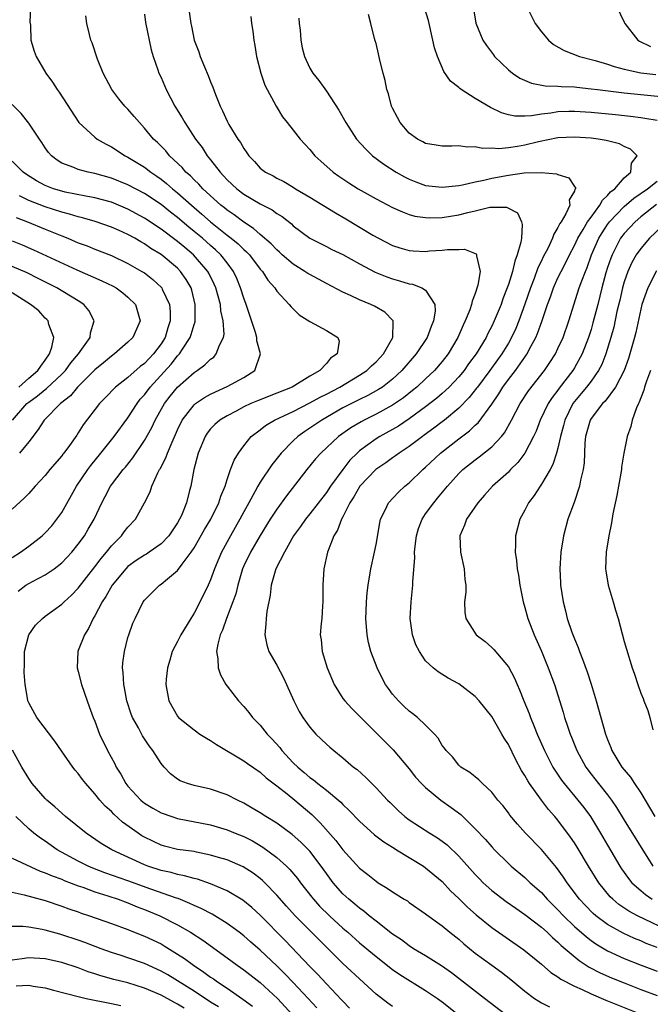
# Model space of a CAD drawing. Units: inches. Extents: x 2517000 to 2520000, y 1545000 to 1548000.
# Drawn here: x 2518138 to 2518214, y 1545496 to 1545615 of the extents above; entities that cross this region are included whole.
import ezdxf

# ---------------------------------------------------------------- set-up
doc = ezdxf.new("R2010")
doc.units = ezdxf.units.IN
doc.header["$MEASUREMENT"] = 0
doc.layers.add('LD25171545_2ft', color=114, linetype='Continuous')

msp = doc.modelspace()

# ---------------------------------------------------------------- linework, layer by layer
at = {"layer": 'LD25171545_2ft'}
for points, elevation in [([(2518139.23, 1545617), (2518139.15, 1545615.15), (2518139.2, 1545614.8), (2518139.28, 1545613), (2518139.65, 1545611.65), (2518139.89, 1545611), (2518141.09, 1545609), (2518141.88, 1545607.88), (2518142.45, 1545607), (2518142.69, 1545606.69), (2518145.06, 1545603), (2518147, 1545601.23), (2518147.3, 1545601), (2518148.38, 1545600.38), (2518149, 1545600.08), (2518150.67, 1545599), (2518151, 1545598.84), (2518153, 1545597.61), (2518153.78, 1545597), (2518154.51, 1545596.51), (2518155, 1545596.16), (2518155.65, 1545595.65), (2518156.38, 1545595), (2518157, 1545594.5), (2518158.68, 1545593), (2518159.94, 1545591.94), (2518160.97, 1545591), (2518163, 1545589.38), (2518163.5, 1545589), (2518164.33, 1545588.33), (2518165, 1545587.65), (2518165.35, 1545587.35), (2518165.69, 1545587), (2518167, 1545585.28), (2518167.26, 1545585), (2518167.93, 1545583.93), (2518168.77, 1545583), (2518169, 1545582.62), (2518170.51, 1545581), (2518170.72, 1545580.72), (2518171.72, 1545579.72), (2518173, 1545578.94), (2518175, 1545577.84), (2518176.4, 1545577), (2518176.54, 1545576.54), (2518176.29, 1545575), (2518175.5, 1545574.5), (2518175, 1545573.86), (2518174.2, 1545573), (2518173, 1545572.32), (2518170.86, 1545571), (2518169, 1545570.25), (2518166.66, 1545569.34), (2518165.87, 1545569), (2518165, 1545568.59), (2518164.09, 1545568.09), (2518163, 1545567.52), (2518162.12, 1545567), (2518161.52, 1545566.48), (2518161, 1545565.92), (2518160.59, 1545565.41), (2518160.34, 1545565), (2518159.51, 1545563), (2518158.96, 1545561), (2518158.59, 1545559), (2518158.46, 1545558.46), (2518158.08, 1545557), (2518157.46, 1545555.46), (2518157.25, 1545555), (2518157, 1545554.57), (2518155.93, 1545553), (2518155, 1545552.02), (2518153.57, 1545551), (2518153.23, 1545550.77), (2518153, 1545550.65), (2518152.01, 1545549.99), (2518151, 1545549.27), (2518150.73, 1545549), (2518149.08, 1545547), (2518148.34, 1545545.66), (2518147.88, 1545545), (2518147, 1545543.32), (2518146.8, 1545543), (2518146.25, 1545541.75), (2518145.73, 1545541), (2518145, 1545539.12), (2518144.94, 1545539), (2518144.87, 1545537), (2518145, 1545536.57), (2518145.38, 1545535), (2518146.06, 1545533), (2518146.33, 1545532.33), (2518146.81, 1545531), (2518147, 1545530.55), (2518147.58, 1545529), (2518148.53, 1545527), (2518149.4, 1545525.4), (2518149.58, 1545525), (2518150.15, 1545524.15), (2518150.76, 1545523), (2518151, 1545522.7), (2518152.55, 1545521), (2518152.79, 1545520.79), (2518153, 1545520.63), (2518154.02, 1545520.02), (2518155, 1545519.45), (2518156.29, 1545519), (2518157, 1545518.77), (2518161, 1545518), (2518163, 1545517.42), (2518163.98, 1545517), (2518165, 1545516.59), (2518166.05, 1545516.05), (2518167.32, 1545515.32), (2518169, 1545514.06), (2518170.16, 1545513), (2518170.58, 1545512.58), (2518171.49, 1545511.49), (2518171.85, 1545511), (2518173.24, 1545509.24), (2518173.43, 1545509), (2518174.18, 1545508.18), (2518175.38, 1545507), (2518177, 1545505.51), (2518177.59, 1545505), (2518179, 1545503.73), (2518181, 1545502.06), (2518183, 1545500.5), (2518183.88, 1545499.88), (2518187, 1545497.97), (2518188.43, 1545497), (2518189, 1545496.59), (2518190.97, 1545495)], 6874), ([(2518153, 1545616.13), (2518153.14, 1545615.14), (2518153.81, 1545611.81), (2518154.06, 1545611), (2518154.62, 1545609.38), (2518154.73, 1545609), (2518155, 1545608.45), (2518155.62, 1545607), (2518156.69, 1545605), (2518157.57, 1545603.57), (2518157.87, 1545603), (2518159.17, 1545601), (2518159.97, 1545599.97), (2518160.59, 1545599), (2518161, 1545598.5), (2518162.14, 1545597), (2518162.57, 1545596.57), (2518163, 1545596.09), (2518164.16, 1545595), (2518165, 1545594.36), (2518167, 1545593.19), (2518168.44, 1545592.44), (2518169, 1545592.02), (2518169.64, 1545591.64), (2518170.76, 1545590.76), (2518171, 1545590.51), (2518173.01, 1545589.01), (2518175, 1545588.02), (2518175.66, 1545587.66), (2518177, 1545587.03), (2518179, 1545585.92), (2518180.91, 1545584.91), (2518182.32, 1545584.32), (2518183, 1545584.08), (2518183.85, 1545583.85), (2518185, 1545583.48), (2518185.43, 1545583.43), (2518186.55, 1545583), (2518187, 1545582.71), (2518188.12, 1545581), (2518188.17, 1545580.17), (2518187.96, 1545579), (2518187.66, 1545578.34), (2518187.18, 1545577), (2518185.87, 1545575), (2518184.14, 1545573), (2518183, 1545571.95), (2518181.77, 1545571), (2518181.3, 1545570.7), (2518180.01, 1545569.99), (2518179, 1545569.5), (2518177, 1545568.46), (2518174.43, 1545567), (2518173, 1545566), (2518172.39, 1545565.61), (2518171.54, 1545565), (2518171, 1545564.5), (2518169.51, 1545563), (2518168.4, 1545561.6), (2518167, 1545559.49), (2518166.71, 1545559), (2518166.38, 1545558.38), (2518165.6, 1545557), (2518165, 1545555.88), (2518164.54, 1545555), (2518163.4, 1545553), (2518162.31, 1545551), (2518161.48, 1545549), (2518161, 1545547.65), (2518160.71, 1545547), (2518160.15, 1545545.85), (2518159, 1545543.61), (2518158.59, 1545543), (2518157.38, 1545541), (2518157, 1545540.19), (2518156.36, 1545539), (2518156.06, 1545537.94), (2518155.77, 1545537), (2518155.64, 1545535.64), (2518155.6, 1545535), (2518155.94, 1545533), (2518157, 1545531.14), (2518157.11, 1545531), (2518159, 1545529.5), (2518159.7, 1545529), (2518160.49, 1545528.49), (2518161, 1545528.2), (2518161.71, 1545527.71), (2518165, 1545525.76), (2518165.44, 1545525.44), (2518167, 1545524.37), (2518167.71, 1545523.71), (2518169, 1545522.73), (2518170.26, 1545521.74), (2518171.18, 1545521), (2518173.24, 1545519.24), (2518174.24, 1545518.24), (2518176.12, 1545516.12), (2518177, 1545514.96), (2518179, 1545512.76), (2518180, 1545512), (2518181, 1545511.17), (2518181.26, 1545511), (2518182.36, 1545510.36), (2518183, 1545509.9), (2518184.42, 1545509), (2518184.79, 1545508.79), (2518185, 1545508.62), (2518187, 1545507.24), (2518187.13, 1545507.13), (2518189, 1545505.78), (2518189.94, 1545505), (2518191, 1545504.16), (2518191.61, 1545503.61), (2518193, 1545502.49), (2518195, 1545501), (2518196.17, 1545500.17), (2518197.29, 1545499.29), (2518199, 1545497.88), (2518200.18, 1545497), (2518200.67, 1545496.67), (2518201, 1545496.47), (2518201.97, 1545495.97)], 6878), ([(2518158.41, 1545616.41), (2518158.61, 1545615), (2518158.69, 1545614.69), (2518159.03, 1545613), (2518159.58, 1545611.58), (2518159.75, 1545611), (2518160.24, 1545609.76), (2518160.7, 1545608.7), (2518161, 1545607.92), (2518161.28, 1545607.28), (2518161.59, 1545606.41), (2518162.15, 1545605), (2518162.43, 1545604.43), (2518163, 1545603.18), (2518163.22, 1545602.78), (2518164.31, 1545601), (2518164.6, 1545600.6), (2518165, 1545599.86), (2518165.36, 1545599.36), (2518165.6, 1545599), (2518166.29, 1545598.29), (2518167, 1545597.5), (2518167.64, 1545597), (2518168.55, 1545596.55), (2518169, 1545596.29), (2518169.87, 1545595.87), (2518171, 1545595.18), (2518171.28, 1545595), (2518173, 1545593.98), (2518176.08, 1545592.08), (2518177.35, 1545591.35), (2518180.61, 1545589.39), (2518181.3, 1545589), (2518183, 1545588.14), (2518183.86, 1545587.86), (2518185, 1545587.53), (2518185.5, 1545587.5), (2518187, 1545587.42), (2518187.47, 1545587.47), (2518189, 1545587.57), (2518189.66, 1545587.66), (2518191, 1545587.63), (2518191.68, 1545587.68), (2518193.11, 1545587.11), (2518193.15, 1545587), (2518193.13, 1545586.87), (2518193.58, 1545585), (2518193.32, 1545583.32), (2518193, 1545582.33), (2518192.61, 1545581.39), (2518192.56, 1545581), (2518192.33, 1545580.33), (2518191.79, 1545579), (2518191.53, 1545578.47), (2518190.9, 1545577), (2518189.71, 1545575), (2518189, 1545574.08), (2518188.07, 1545573), (2518187, 1545572), (2518185.93, 1545571), (2518185.42, 1545570.58), (2518184.31, 1545569.69), (2518183, 1545568.79), (2518181, 1545567.7), (2518179.58, 1545567), (2518179.2, 1545566.8), (2518177.96, 1545566.04), (2518176.47, 1545565), (2518174.32, 1545563), (2518173.7, 1545562.3), (2518172.65, 1545561), (2518170.18, 1545557.82), (2518169, 1545556.23), (2518168.21, 1545555), (2518167, 1545553.04), (2518165.81, 1545551), (2518165, 1545549.34), (2518164.85, 1545549), (2518164.27, 1545547), (2518164.04, 1545545.96), (2518163.7, 1545545), (2518162.91, 1545543), (2518162.43, 1545541.57), (2518162.16, 1545541), (2518161.86, 1545539.86), (2518161.72, 1545539), (2518161.89, 1545538.11), (2518161.92, 1545537), (2518162.18, 1545536.18), (2518162.84, 1545535), (2518163, 1545534.77), (2518164.36, 1545533), (2518165, 1545532.31), (2518165.6, 1545531.6), (2518166.07, 1545531), (2518167, 1545530.05), (2518167.82, 1545529), (2518168.4, 1545528.4), (2518169.35, 1545527.35), (2518169.6, 1545527), (2518171, 1545525.52), (2518171.53, 1545525), (2518172.33, 1545524.33), (2518173, 1545523.75), (2518173.45, 1545523.45), (2518173.98, 1545523), (2518175, 1545522.2), (2518176.74, 1545520.74), (2518177, 1545520.46), (2518177.76, 1545519.76), (2518179, 1545518.45), (2518180.81, 1545516.81), (2518181.93, 1545515.93), (2518183, 1545515.29), (2518183.18, 1545515.17), (2518183.48, 1545515), (2518186.74, 1545513), (2518187, 1545512.82), (2518189, 1545511.13), (2518190.02, 1545510.02), (2518191, 1545509.1), (2518192.05, 1545508.05), (2518193.12, 1545507.12), (2518195, 1545505.59), (2518198.88, 1545502.88), (2518201, 1545501.14), (2518202.14, 1545500.14), (2518203, 1545499.59), (2518203.33, 1545499.33), (2518205, 1545498.46), (2518205.94, 1545498.06), (2518207, 1545497.55), (2518208.79, 1545496.79), (2518213, 1545495.1)], 6880), ([(2518215, 1545503.14), (2518213.66, 1545503.66), (2518213, 1545503.96), (2518212.25, 1545504.25), (2518210.88, 1545504.88), (2518209, 1545505.93), (2518207.58, 1545507), (2518207.27, 1545507.27), (2518206.28, 1545508.28), (2518205.6, 1545509), (2518204.12, 1545511), (2518203.68, 1545511.68), (2518202.84, 1545512.84), (2518201, 1545515.01), (2518199.08, 1545517), (2518198.1, 1545518.1), (2518197.18, 1545519.18), (2518197, 1545519.45), (2518196.33, 1545520.33), (2518195.74, 1545521), (2518195, 1545521.96), (2518193.87, 1545523), (2518193.44, 1545523.44), (2518192.36, 1545524.36), (2518191.27, 1545525), (2518191, 1545525.24), (2518190.23, 1545526.23), (2518189.47, 1545527), (2518189.28, 1545527.28), (2518189, 1545527.62), (2518188.51, 1545528.5), (2518188.07, 1545529), (2518187, 1545530.06), (2518186, 1545531), (2518185.44, 1545531.44), (2518185, 1545531.75), (2518184.35, 1545532.35), (2518183.7, 1545533), (2518183, 1545533.81), (2518182.49, 1545534.49), (2518182.15, 1545535), (2518181.75, 1545535.75), (2518181.12, 1545537), (2518180.37, 1545539), (2518180.08, 1545540.08), (2518179.92, 1545541), (2518179.76, 1545543), (2518179.81, 1545543.81), (2518179.83, 1545545), (2518179.93, 1545546.07), (2518180.05, 1545547), (2518180.38, 1545549), (2518180.82, 1545551), (2518181, 1545551.92), (2518181.45, 1545554.55), (2518181.56, 1545555), (2518182.1, 1545556.1), (2518182.49, 1545557), (2518183.71, 1545558.29), (2518184.49, 1545559), (2518185, 1545559.39), (2518186.67, 1545561), (2518187, 1545561.28), (2518188.78, 1545563), (2518191, 1545564.73), (2518192.31, 1545565.69), (2518193, 1545566.37), (2518193.34, 1545566.66), (2518195, 1545568.94), (2518195.84, 1545570.16), (2518196.35, 1545571), (2518197, 1545571.89), (2518197.86, 1545573), (2518199, 1545574.63), (2518199.16, 1545574.84), (2518199.26, 1545575), (2518199.52, 1545575.52), (2518200.34, 1545577), (2518200.54, 1545577.46), (2518201.06, 1545578.94), (2518201.73, 1545581), (2518202.08, 1545581.92), (2518202.45, 1545583), (2518203, 1545584.23), (2518203.37, 1545585), (2518203.94, 1545586.06), (2518204.39, 1545587), (2518205, 1545588.14), (2518205.41, 1545589), (2518206.05, 1545590.05), (2518206.59, 1545591), (2518207, 1545591.57), (2518208.07, 1545593), (2518208.38, 1545593.62), (2518209, 1545594.17), (2518209.37, 1545594.63), (2518209.86, 1545595), (2518211, 1545596.32), (2518211.8, 1545597), (2518211.91, 1545598.09), (2518212.56, 1545599), (2518211.78, 1545599.78), (2518211, 1545600.11), (2518210.42, 1545600.42), (2518208.83, 1545600.83), (2518207.88, 1545601), (2518207, 1545601.12), (2518205, 1545601.26), (2518203, 1545601.15), (2518200.66, 1545600.66), (2518199, 1545600.26), (2518198.1, 1545600.1), (2518197, 1545599.96), (2518195.84, 1545599.84), (2518195, 1545599.91), (2518193.87, 1545599.87), (2518193, 1545600.08), (2518192.03, 1545600.03), (2518191, 1545600.2), (2518190.15, 1545600.15), (2518189, 1545600.14), (2518188.29, 1545600.29), (2518187, 1545600.46), (2518186.66, 1545600.66), (2518186.01, 1545601), (2518185, 1545601.74), (2518183.92, 1545603), (2518183.61, 1545603.61), (2518183, 1545604.76), (2518182.89, 1545605), (2518182.5, 1545606.5), (2518182.32, 1545607), (2518182.11, 1545608.11), (2518181.85, 1545609), (2518181.45, 1545610.55), (2518181.31, 1545611.31), (2518181, 1545612.58), (2518180.91, 1545612.91), (2518180.83, 1545613.17), (2518180.38, 1545615), (2518180.07, 1545616.07)], 6886), ([(2518215, 1545603.25), (2518213.52, 1545603.52), (2518213, 1545603.58), (2518211.75, 1545603.75), (2518209.94, 1545603.94), (2518207, 1545604.22), (2518205, 1545604.36), (2518204.33, 1545604.33), (2518203, 1545604.31), (2518202.15, 1545604.15), (2518201, 1545604.03), (2518199.81, 1545603.81), (2518199, 1545603.77), (2518197.78, 1545603.78), (2518197, 1545603.95), (2518196.19, 1545604.19), (2518194.83, 1545604.83), (2518193, 1545605.93), (2518191.3, 1545607), (2518191.13, 1545607.13), (2518191, 1545607.25), (2518190.01, 1545608.01), (2518189.2, 1545609.2), (2518188.42, 1545611), (2518188.07, 1545612.07), (2518187.88, 1545613), (2518187.35, 1545615.35), (2518186.82, 1545617)], 6888), ([(2518192.73, 1545617), (2518193.05, 1545615.05), (2518193.92, 1545613), (2518194.34, 1545612.34), (2518195.19, 1545611.19), (2518195.34, 1545611), (2518197, 1545609.41), (2518197.49, 1545609), (2518198.4, 1545608.4), (2518199.78, 1545607.78), (2518201.46, 1545607.46), (2518203, 1545607.43), (2518203.38, 1545607.38), (2518205, 1545607.32), (2518205.28, 1545607.28), (2518207, 1545607.11), (2518207.79, 1545607), (2518211, 1545606.62), (2518213, 1545606.4), (2518215.86, 1545606.14)], 6890), ([(2518199.24, 1545617), (2518200.25, 1545615), (2518201, 1545613.98), (2518201.86, 1545613), (2518202.47, 1545612.47), (2518203.73, 1545611.73), (2518205.61, 1545611), (2518207.48, 1545610.52), (2518209, 1545610.07), (2518209.78, 1545609.78), (2518211, 1545609.49), (2518213, 1545609.04), (2518214.83, 1545608.83)], 6892), ([(2518210.12, 1545617), (2518211, 1545615.17), (2518211.07, 1545615), (2518212.67, 1545613), (2518212.87, 1545612.87), (2518214.2, 1545612.2)], 6894), ([(2518196.68, 1545495), (2518194.13, 1545497), (2518190.11, 1545500.11), (2518188.93, 1545500.93), (2518187, 1545502.16), (2518185.54, 1545503), (2518185, 1545503.34), (2518184.07, 1545504.07), (2518183, 1545504.79), (2518181, 1545506.35), (2518180.19, 1545507), (2518179.54, 1545507.54), (2518179, 1545507.91), (2518178.42, 1545508.42), (2518177.71, 1545509), (2518177, 1545509.67), (2518175.82, 1545511), (2518175, 1545512.12), (2518174.38, 1545513), (2518173, 1545514.81), (2518172.83, 1545515), (2518171.91, 1545515.91), (2518170.85, 1545516.85), (2518169, 1545518.2), (2518167.68, 1545519), (2518167, 1545519.45), (2518166.04, 1545520.04), (2518165, 1545520.64), (2518164.24, 1545521), (2518163, 1545521.65), (2518161, 1545522.32), (2518159, 1545522.77), (2518158.22, 1545523), (2518157.33, 1545523.33), (2518157, 1545523.54), (2518156.16, 1545524.16), (2518155.37, 1545525), (2518155, 1545525.44), (2518154.03, 1545527), (2518153.57, 1545527.57), (2518152.77, 1545528.77), (2518152.27, 1545529.73), (2518151.55, 1545531), (2518151.4, 1545531.4), (2518150.88, 1545533), (2518150.59, 1545534.59), (2518150.5, 1545535), (2518150.43, 1545536.43), (2518150.35, 1545537), (2518150.39, 1545537.61), (2518150.57, 1545539), (2518151, 1545540.67), (2518151.1, 1545541), (2518151.6, 1545542.4), (2518151.86, 1545543), (2518152.85, 1545545), (2518153, 1545545.2), (2518154.82, 1545547), (2518155, 1545547.12), (2518155.8, 1545547.8), (2518157, 1545548.79), (2518157.54, 1545549.54), (2518158.64, 1545551), (2518159, 1545551.54), (2518160.26, 1545553.74), (2518161.01, 1545555), (2518162.01, 1545557), (2518162.23, 1545557.77), (2518162.75, 1545559), (2518163, 1545559.82), (2518163.41, 1545561), (2518163.84, 1545562.16), (2518164.36, 1545563), (2518165, 1545563.87), (2518165.92, 1545565), (2518167, 1545565.83), (2518167.65, 1545566.35), (2518168.74, 1545567), (2518171, 1545568.05), (2518173, 1545569.07), (2518174.24, 1545569.76), (2518175, 1545570.14), (2518176.62, 1545571), (2518179, 1545572.44), (2518179.87, 1545573), (2518180.45, 1545573.55), (2518181, 1545574.04), (2518181.9, 1545575), (2518183.04, 1545577), (2518183.06, 1545578.94), (2518183.08, 1545579), (2518183.05, 1545579.05), (2518182.07, 1545580.07), (2518180.8, 1545580.8), (2518180.38, 1545581), (2518179, 1545581.56), (2518177.93, 1545582.07), (2518177, 1545582.48), (2518175, 1545583.53), (2518174.05, 1545584.05), (2518173, 1545584.6), (2518172.75, 1545584.75), (2518172.41, 1545585), (2518171, 1545585.88), (2518169.67, 1545587), (2518169.33, 1545587.33), (2518169, 1545587.6), (2518168.33, 1545588.33), (2518167, 1545589.47), (2518166.2, 1545590.2), (2518165, 1545590.94), (2518163.83, 1545591.83), (2518163, 1545592.39), (2518162.67, 1545592.67), (2518162.25, 1545593), (2518160.05, 1545595), (2518159.56, 1545595.56), (2518159, 1545596.07), (2518158.55, 1545596.55), (2518158.02, 1545597), (2518157.56, 1545597.56), (2518156.03, 1545599), (2518155.57, 1545599.57), (2518154.58, 1545600.58), (2518154.11, 1545601), (2518153, 1545602.35), (2518152.38, 1545603), (2518151.76, 1545603.76), (2518151, 1545604.61), (2518150.63, 1545605), (2518149.89, 1545605.89), (2518149.07, 1545607), (2518148, 1545609), (2518147.32, 1545610.68), (2518146.66, 1545612.66), (2518146.52, 1545613), (2518146.34, 1545613.66), (2518146.02, 1545615), (2518145.91, 1545615.91)], 6876), ([(2518165.85, 1545615.85), (2518165.94, 1545615), (2518166.09, 1545614.09), (2518166.21, 1545613), (2518166.34, 1545612.34), (2518166.56, 1545611), (2518167.09, 1545609), (2518167.55, 1545607.55), (2518168.91, 1545605), (2518169.71, 1545603.71), (2518170.25, 1545603), (2518171, 1545602.08), (2518171.84, 1545601), (2518172.38, 1545600.38), (2518173, 1545599.74), (2518173.62, 1545599), (2518174.32, 1545598.32), (2518175.82, 1545597), (2518176.51, 1545596.51), (2518177.71, 1545595.71), (2518178.84, 1545595), (2518181, 1545593.78), (2518183, 1545592.74), (2518184.19, 1545592.19), (2518185, 1545591.89), (2518185.69, 1545591.69), (2518187, 1545591.5), (2518187.47, 1545591.47), (2518189, 1545591.52), (2518191, 1545591.82), (2518192.12, 1545592.12), (2518193, 1545592.31), (2518194.75, 1545592.75), (2518195, 1545592.77), (2518196.78, 1545592.78), (2518198.09, 1545592.09), (2518198.57, 1545591), (2518198.69, 1545590.69), (2518198.57, 1545589), (2518198.52, 1545588.52), (2518198.08, 1545587), (2518197.77, 1545586.23), (2518197.5, 1545585), (2518197, 1545583.39), (2518196.87, 1545583), (2518196.34, 1545581.66), (2518196.12, 1545581), (2518195.3, 1545579), (2518195, 1545578.37), (2518194.52, 1545577.48), (2518194.3, 1545577), (2518193.1, 1545575), (2518192.2, 1545573.8), (2518191.64, 1545573), (2518191, 1545572.22), (2518189.84, 1545571), (2518189, 1545570.22), (2518188.35, 1545569.65), (2518187, 1545568.6), (2518185, 1545567.14), (2518183.72, 1545566.28), (2518181.45, 1545565), (2518181, 1545564.72), (2518179, 1545563.26), (2518178.71, 1545563), (2518177.84, 1545562.16), (2518176.97, 1545561.03), (2518175.51, 1545559), (2518175, 1545558.25), (2518173, 1545555.66), (2518172.46, 1545555), (2518171.88, 1545554.12), (2518171.04, 1545553), (2518169.92, 1545551), (2518168.9, 1545549), (2518168.32, 1545547), (2518168.19, 1545545.81), (2518167.81, 1545543.81), (2518167.7, 1545543), (2518167.67, 1545542.33), (2518167.54, 1545541), (2518167.79, 1545539.79), (2518168.05, 1545539), (2518169, 1545537.35), (2518169.8, 1545535.8), (2518170.19, 1545535), (2518171.07, 1545533), (2518171.72, 1545531.72), (2518172.15, 1545531), (2518173, 1545529.83), (2518173.73, 1545529), (2518175, 1545527.76), (2518175.4, 1545527.4), (2518175.88, 1545527), (2518177, 1545526.11), (2518178.29, 1545525), (2518178.7, 1545524.7), (2518179.75, 1545523.75), (2518180.49, 1545523), (2518181, 1545522.5), (2518182.38, 1545521), (2518182.69, 1545520.69), (2518183.7, 1545519.7), (2518184.48, 1545519), (2518185, 1545518.62), (2518187.52, 1545517), (2518188.44, 1545516.44), (2518189, 1545516.04), (2518189.59, 1545515.59), (2518191, 1545514.21), (2518193, 1545511.99), (2518193.49, 1545511.49), (2518193.97, 1545511), (2518195, 1545510.06), (2518196.73, 1545508.73), (2518197.9, 1545507.9), (2518199, 1545507.17), (2518201, 1545505.61), (2518201.68, 1545505), (2518202.35, 1545504.35), (2518203, 1545503.82), (2518203.4, 1545503.4), (2518205.57, 1545501.57), (2518206.79, 1545500.79), (2518208.11, 1545500.11), (2518209.49, 1545499.49), (2518211, 1545498.87), (2518213, 1545498.08), (2518215, 1545497.33)], 6882), ([(2518171.65, 1545615.65), (2518171.71, 1545615), (2518171.82, 1545614.18), (2518171.9, 1545613), (2518172.06, 1545612.06), (2518172.35, 1545611), (2518173, 1545609.6), (2518173.36, 1545609), (2518174.1, 1545608.1), (2518175, 1545606.79), (2518176.5, 1545604.5), (2518177.33, 1545603), (2518178.65, 1545601), (2518179.77, 1545599.77), (2518180.58, 1545599), (2518181.96, 1545597.96), (2518183.43, 1545597), (2518184.43, 1545596.43), (2518185, 1545596.15), (2518185.82, 1545595.82), (2518187, 1545595.41), (2518189, 1545595.18), (2518191, 1545595.39), (2518191.47, 1545595.47), (2518193, 1545595.82), (2518194.03, 1545596.03), (2518195, 1545596.28), (2518197, 1545596.66), (2518198.91, 1545596.91), (2518200.96, 1545596.96), (2518202.81, 1545596.81), (2518203, 1545596.71), (2518204.33, 1545596.33), (2518205, 1545595.27), (2518205.12, 1545595.12), (2518205.11, 1545595), (2518205.05, 1545594.95), (2518205, 1545594.72), (2518204.36, 1545593.64), (2518204.42, 1545593), (2518203.96, 1545591.96), (2518203.37, 1545591), (2518203.21, 1545590.79), (2518203, 1545590.31), (2518202.48, 1545589.52), (2518202.34, 1545589), (2518201.76, 1545587.76), (2518201.23, 1545586.77), (2518201, 1545586.26), (2518200.58, 1545585.42), (2518200.12, 1545584.12), (2518199.67, 1545583), (2518199, 1545581.01), (2518198.28, 1545579), (2518197.9, 1545578.1), (2518197.4, 1545577), (2518197, 1545576.31), (2518196.21, 1545575), (2518195.7, 1545574.3), (2518194.77, 1545573), (2518193.25, 1545571), (2518193.15, 1545570.85), (2518192.27, 1545569.73), (2518191, 1545568.42), (2518189.29, 1545567), (2518189, 1545566.78), (2518188, 1545566), (2518186.84, 1545565.16), (2518186.61, 1545565), (2518185, 1545563.78), (2518183.79, 1545563), (2518183.34, 1545562.66), (2518183, 1545562.44), (2518182.17, 1545561.83), (2518180.97, 1545561.03), (2518179.03, 1545559), (2518178.3, 1545557.7), (2518177.85, 1545557), (2518177, 1545555.3), (2518176.83, 1545555), (2518176.33, 1545553.67), (2518175.9, 1545553), (2518175.21, 1545551.21), (2518175.15, 1545551), (2518174.7, 1545549), (2518174.56, 1545547), (2518174.58, 1545545.43), (2518174.56, 1545545), (2518174.51, 1545544.51), (2518174.43, 1545543), (2518174.37, 1545542.37), (2518174.26, 1545541), (2518174.38, 1545540.38), (2518174.5, 1545539), (2518175.08, 1545537), (2518175.92, 1545535), (2518177, 1545533.31), (2518177.23, 1545533), (2518178.08, 1545532.08), (2518179, 1545531.17), (2518179.15, 1545531), (2518183.07, 1545527.07), (2518185, 1545524.79), (2518185.79, 1545523.79), (2518186.5, 1545523), (2518187, 1545522.51), (2518188.82, 1545521), (2518190.1, 1545520.1), (2518191.24, 1545519.24), (2518193, 1545517.53), (2518194.22, 1545516.22), (2518195, 1545515.33), (2518195.31, 1545515), (2518197, 1545513.31), (2518197.34, 1545513), (2518199, 1545511.62), (2518199.65, 1545511), (2518201, 1545509.81), (2518201.7, 1545509), (2518203, 1545507.7), (2518203.65, 1545507), (2518205, 1545505.71), (2518206.43, 1545504.43), (2518207, 1545504), (2518207.59, 1545503.59), (2518209, 1545502.75), (2518211, 1545501.84), (2518213.04, 1545501.04), (2518215, 1545500.29)], 6884), ([(2518183, 1545496), (2518182.41, 1545496.41), (2518181, 1545497.51), (2518177, 1545501.21), (2518173, 1545505.2), (2518171.23, 1545507), (2518170.17, 1545508.17), (2518169, 1545509.51), (2518167.54, 1545511), (2518167.27, 1545511.27), (2518167, 1545511.5), (2518166.14, 1545512.14), (2518164.93, 1545512.93), (2518163, 1545513.76), (2518161.95, 1545514.05), (2518161, 1545514.35), (2518159.31, 1545514.69), (2518159, 1545514.76), (2518157, 1545515.04), (2518155.42, 1545515.42), (2518155, 1545515.53), (2518154.01, 1545516.01), (2518153, 1545516.51), (2518152.69, 1545516.69), (2518152.22, 1545517), (2518150.34, 1545518.34), (2518149.29, 1545519.29), (2518149, 1545519.61), (2518148.26, 1545520.26), (2518147.62, 1545521), (2518147, 1545521.77), (2518145.9, 1545523), (2518145.5, 1545523.5), (2518145, 1545524.21), (2518144.63, 1545524.63), (2518144.35, 1545525), (2518142.96, 1545526.96), (2518142.15, 1545528.15), (2518139.99, 1545531), (2518139, 1545532.77), (2518138.89, 1545533), (2518138.89, 1545533.11), (2518138.56, 1545535), (2518138.44, 1545536.44), (2518138.5, 1545537.5), (2518138.51, 1545539), (2518139.01, 1545541), (2518139.82, 1545542.18), (2518140.67, 1545543), (2518141, 1545543.26), (2518143, 1545544.7), (2518143.29, 1545545), (2518144.18, 1545545.82), (2518145, 1545546.66), (2518147, 1545549.22), (2518147.75, 1545550.25), (2518148.39, 1545551), (2518149, 1545551.79), (2518150.21, 1545553), (2518150.54, 1545553.46), (2518151, 1545554.04), (2518151.92, 1545555), (2518153, 1545556.97), (2518153.67, 1545558.33), (2518153.88, 1545559), (2518154.6, 1545560.6), (2518154.81, 1545561), (2518154.89, 1545561.11), (2518155.58, 1545562.42), (2518155.78, 1545563), (2518156.34, 1545564.34), (2518156.76, 1545565.24), (2518157, 1545565.8), (2518157.57, 1545567), (2518159, 1545568.85), (2518159.19, 1545569), (2518160.26, 1545569.74), (2518161, 1545570.15), (2518161.57, 1545570.43), (2518163, 1545571.06), (2518165, 1545572.15), (2518166.35, 1545573), (2518167.03, 1545575), (2518166.58, 1545576.58), (2518166.57, 1545577), (2518166.42, 1545577.58), (2518165.28, 1545581), (2518165, 1545581.74), (2518164.62, 1545583), (2518164.15, 1545584.15), (2518163.76, 1545585), (2518163, 1545586.01), (2518162.23, 1545587), (2518161.6, 1545587.6), (2518161, 1545588.11), (2518160, 1545589), (2518159, 1545589.84), (2518158.36, 1545590.36), (2518157, 1545591.52), (2518156.16, 1545592.16), (2518155, 1545593.08), (2518153, 1545594.43), (2518151, 1545595.49), (2518149, 1545596.29), (2518147, 1545596.84), (2518146.18, 1545597), (2518145, 1545597.31), (2518144.44, 1545597.56), (2518143, 1545598.1), (2518142.45, 1545598.45), (2518141.74, 1545599), (2518141.39, 1545599.39), (2518141, 1545599.95), (2518140.59, 1545600.59), (2518140.3, 1545601), (2518139, 1545602.95), (2518138.1, 1545604.1), (2518137, 1545605.18)], 6872), ([(2518137.72, 1545546.28), (2518138.67, 1545547), (2518139, 1545547.21), (2518139.47, 1545547.47), (2518141, 1545548.28), (2518142.08, 1545549), (2518143, 1545549.7), (2518144.23, 1545551), (2518145, 1545551.96), (2518145.73, 1545553), (2518146.2, 1545553.8), (2518146.9, 1545555), (2518147.84, 1545557), (2518148.26, 1545557.74), (2518148.91, 1545559), (2518150.42, 1545561), (2518150.69, 1545561.31), (2518151.59, 1545562.41), (2518153, 1545564.51), (2518153.89, 1545566.11), (2518154.31, 1545567), (2518155.44, 1545569), (2518156.11, 1545569.89), (2518157, 1545571), (2518159, 1545572.77), (2518159.36, 1545573), (2518160.31, 1545573.69), (2518161, 1545574.38), (2518161.37, 1545574.63), (2518161.69, 1545575), (2518162.07, 1545576.07), (2518162.55, 1545577), (2518162.62, 1545577.38), (2518162.53, 1545579), (2518162.24, 1545580.24), (2518162.18, 1545581), (2518161.63, 1545583), (2518161.44, 1545583.44), (2518160.79, 1545584.78), (2518160.67, 1545585), (2518158.92, 1545587), (2518157.87, 1545587.87), (2518157, 1545588.62), (2518155, 1545590.12), (2518153, 1545591.45), (2518151, 1545592.54), (2518149, 1545593.36), (2518147, 1545593.9), (2518145.91, 1545594.09), (2518143.4, 1545594.6), (2518143, 1545594.69), (2518142.02, 1545595), (2518141, 1545595.41), (2518139.96, 1545595.96), (2518138.72, 1545596.72), (2518138.32, 1545597), (2518137, 1545598.34)], 6870), ([(2518217, 1545504.88), (2518212.6, 1545507), (2518211.56, 1545507.56), (2518210.37, 1545508.37), (2518209.63, 1545509), (2518209.31, 1545509.31), (2518207.93, 1545511), (2518206.7, 1545513), (2518205.32, 1545515.32), (2518205, 1545515.83), (2518204.53, 1545516.53), (2518203, 1545518.56), (2518202.64, 1545519), (2518201.85, 1545519.85), (2518200.99, 1545520.99), (2518199.56, 1545523), (2518199.34, 1545523.34), (2518199, 1545523.98), (2518198.6, 1545524.6), (2518197.89, 1545525.89), (2518197, 1545527.71), (2518196.5, 1545528.5), (2518196.23, 1545529), (2518195, 1545531.13), (2518193.48, 1545533), (2518193, 1545533.54), (2518191, 1545535.06), (2518189.74, 1545535.74), (2518188.51, 1545536.51), (2518187.9, 1545537), (2518187, 1545537.86), (2518186.25, 1545539), (2518185.81, 1545539.81), (2518185.39, 1545541), (2518185.11, 1545543), (2518185.24, 1545545), (2518185.45, 1545547), (2518185.47, 1545547.47), (2518185.69, 1545550.31), (2518185.67, 1545551), (2518185.72, 1545551.72), (2518185.88, 1545553), (2518186.14, 1545553.86), (2518186.57, 1545555), (2518187, 1545555.63), (2518187.98, 1545557), (2518188.45, 1545557.55), (2518189.64, 1545559), (2518191, 1545560.53), (2518191.48, 1545561), (2518193, 1545562.2), (2518193.46, 1545562.54), (2518195, 1545563.76), (2518196.17, 1545565), (2518196.55, 1545565.45), (2518197.39, 1545567), (2518198.42, 1545569), (2518199.45, 1545570.55), (2518201.37, 1545573), (2518202.03, 1545573.97), (2518202.69, 1545575), (2518203, 1545575.65), (2518203.61, 1545577), (2518204.3, 1545579), (2518205.58, 1545583), (2518205.87, 1545583.87), (2518206.31, 1545585), (2518206.52, 1545585.48), (2518207.07, 1545587), (2518207.95, 1545589), (2518208.33, 1545589.67), (2518209, 1545590.66), (2518209.24, 1545591), (2518211, 1545592.86), (2518212.16, 1545593.84), (2518213.84, 1545595), (2518215, 1545595.93)], 6888), ([(2518137, 1545550.35), (2518138.01, 1545551), (2518139, 1545551.74), (2518140.62, 1545553), (2518141, 1545553.35), (2518141.79, 1545554.21), (2518142.41, 1545555), (2518143, 1545555.82), (2518144.79, 1545559), (2518146.14, 1545561), (2518146.5, 1545561.5), (2518147.74, 1545563), (2518149.34, 1545565), (2518151, 1545567.28), (2518152.1, 1545569), (2518152.49, 1545569.51), (2518153, 1545570.07), (2518153.68, 1545571), (2518156.22, 1545573.78), (2518157, 1545574.77), (2518157.22, 1545575), (2518157.58, 1545575.58), (2518158.53, 1545577), (2518158.65, 1545577.34), (2518159, 1545578.57), (2518159.12, 1545578.88), (2518159.14, 1545579), (2518159.12, 1545579.12), (2518159.15, 1545581), (2518158.72, 1545582.72), (2518158.63, 1545583), (2518158.03, 1545584.03), (2518157.37, 1545585), (2518157, 1545585.37), (2518155, 1545587.04), (2518153.78, 1545587.78), (2518153, 1545588.33), (2518152.56, 1545588.56), (2518151.84, 1545589), (2518151, 1545589.47), (2518149.93, 1545589.93), (2518149, 1545590.36), (2518147.05, 1545591.05), (2518145.49, 1545591.49), (2518145, 1545591.6), (2518143.93, 1545591.93), (2518143, 1545592.16), (2518141, 1545592.8), (2518139, 1545593.59), (2518137.88, 1545594.12)], 6868), ([(2518214.91, 1545593.09), (2518213, 1545591.58), (2518212.32, 1545591), (2518211, 1545589.59), (2518210.56, 1545589), (2518209.54, 1545587), (2518209.39, 1545586.61), (2518209, 1545585.45), (2518208.8, 1545584.8), (2518208.32, 1545583), (2518207.83, 1545581), (2518207.23, 1545578.77), (2518207, 1545577.98), (2518206.68, 1545577), (2518205.94, 1545575), (2518205, 1545573.31), (2518204.81, 1545573), (2518203.15, 1545570.85), (2518203, 1545570.62), (2518202.28, 1545569.72), (2518201.83, 1545569), (2518200.86, 1545567), (2518200.35, 1545565.65), (2518200.05, 1545565), (2518199, 1545563), (2518198.15, 1545561.85), (2518197.27, 1545561), (2518197, 1545560.71), (2518195.09, 1545559), (2518194.11, 1545557.89), (2518193.3, 1545557), (2518191.94, 1545555), (2518191.71, 1545554.29), (2518191.14, 1545553), (2518191.22, 1545551), (2518191.65, 1545549), (2518191.72, 1545547.72), (2518191.84, 1545547), (2518191.84, 1545546.16), (2518191.7, 1545545), (2518191.75, 1545543.75), (2518191.84, 1545543), (2518193.12, 1545541), (2518194.19, 1545540.19), (2518195, 1545539.48), (2518195.24, 1545539.24), (2518197, 1545537.13), (2518197.74, 1545535.74), (2518198.06, 1545535), (2518198.36, 1545534.36), (2518198.89, 1545533), (2518199.5, 1545531.5), (2518199.67, 1545531), (2518200.11, 1545529.89), (2518200.49, 1545529), (2518201.38, 1545527), (2518202.39, 1545525), (2518202.62, 1545524.62), (2518203.42, 1545523.42), (2518203.73, 1545523), (2518205.41, 1545521), (2518206.11, 1545520.11), (2518206.94, 1545519), (2518208.16, 1545517), (2518209, 1545515.53), (2518210.48, 1545513), (2518210.68, 1545512.68), (2518211.51, 1545511.51), (2518211.93, 1545511), (2518213, 1545510.05), (2518213.57, 1545509.57), (2518214.39, 1545509)], 6890), ([(2518137.5, 1545591.5), (2518138.87, 1545591), (2518141, 1545590.11), (2518141.8, 1545589.8), (2518143, 1545589.28), (2518143.74, 1545589), (2518144.63, 1545588.63), (2518145, 1545588.46), (2518146.07, 1545588.07), (2518147, 1545587.68), (2518149, 1545586.9), (2518151, 1545585.96), (2518152.7, 1545585), (2518153, 1545584.81), (2518154.03, 1545584.03), (2518155.06, 1545583.05), (2518155.1, 1545583), (2518155.16, 1545582.84), (2518156.02, 1545581), (2518156.11, 1545580.11), (2518156.11, 1545579), (2518155.83, 1545578.17), (2518155.5, 1545577), (2518155, 1545576.22), (2518154.09, 1545575), (2518153.55, 1545574.45), (2518153, 1545573.86), (2518152.5, 1545573.5), (2518151, 1545572.17), (2518149.51, 1545571), (2518148.29, 1545569.71), (2518147.55, 1545569), (2518145.58, 1545566.42), (2518145, 1545565.47), (2518144.81, 1545565.19), (2518143.94, 1545563.94), (2518143.25, 1545563), (2518143.14, 1545562.86), (2518143, 1545562.67), (2518141.55, 1545561), (2518141, 1545560.3), (2518139.77, 1545559), (2518139, 1545558.12), (2518138.44, 1545557.56), (2518137, 1545556.23)], 6866), ([(2518215.57, 1545590.43), (2518214.07, 1545589), (2518213, 1545587.76), (2518212.46, 1545587), (2518211.94, 1545586.06), (2518211.45, 1545585), (2518211, 1545583.73), (2518210.79, 1545583), (2518210.47, 1545581.53), (2518210.13, 1545580.13), (2518209.74, 1545578.26), (2518209.39, 1545577), (2518208.79, 1545575), (2518208.29, 1545573.71), (2518207.91, 1545573), (2518207, 1545571.72), (2518206.45, 1545571), (2518205.8, 1545570.2), (2518205, 1545569.26), (2518204.81, 1545569), (2518203.81, 1545567), (2518203.66, 1545566.34), (2518203.3, 1545565), (2518203, 1545563.61), (2518202.83, 1545563), (2518202.39, 1545561.61), (2518202.05, 1545561), (2518201, 1545559.23), (2518200.83, 1545559), (2518200.12, 1545557.88), (2518199.44, 1545557), (2518199, 1545556.11), (2518198.4, 1545555), (2518197.88, 1545553), (2518197.88, 1545551.88), (2518197.83, 1545551), (2518197.99, 1545549.99), (2518198.07, 1545549), (2518198.22, 1545548.22), (2518198.39, 1545547), (2518198.79, 1545545), (2518199, 1545544.32), (2518199.36, 1545543), (2518200.13, 1545541), (2518201, 1545539.01), (2518201.83, 1545537), (2518202.58, 1545535), (2518203.63, 1545531.63), (2518203.8, 1545531), (2518204.18, 1545529.82), (2518204.47, 1545529), (2518204.63, 1545528.63), (2518205.27, 1545527), (2518206.36, 1545525), (2518207, 1545524.14), (2518207.89, 1545523), (2518209, 1545521.62), (2518209.47, 1545521), (2518210.09, 1545520.09), (2518211, 1545518.59), (2518214.49, 1545513)], 6892), ([(2518137, 1545588.71), (2518138.21, 1545588.21), (2518139.6, 1545587.6), (2518144.83, 1545585.17), (2518147.86, 1545583.86), (2518149.21, 1545583.21), (2518149.57, 1545583), (2518150.4, 1545582.4), (2518151, 1545581.89), (2518151.9, 1545581), (2518152.47, 1545579), (2518151.59, 1545577), (2518151, 1545576.44), (2518149.36, 1545575), (2518149, 1545574.75), (2518148.06, 1545573.94), (2518147, 1545573.07), (2518144.92, 1545571), (2518144.05, 1545569.95), (2518142.86, 1545569), (2518140.86, 1545567), (2518140.15, 1545565.85), (2518139, 1545564.35), (2518137.87, 1545563)], 6864), ([(2518137.04, 1545567), (2518138.79, 1545569), (2518139, 1545569.18), (2518140.07, 1545569.93), (2518141, 1545570.7), (2518141.17, 1545570.83), (2518143, 1545572.55), (2518143.44, 1545573), (2518144.09, 1545573.91), (2518145.04, 1545575), (2518146.42, 1545577), (2518146.46, 1545577.54), (2518146.9, 1545579), (2518146.27, 1545580.27), (2518145.66, 1545581), (2518145, 1545581.43), (2518142.41, 1545583), (2518140.15, 1545584.15), (2518138.8, 1545584.8), (2518137, 1545585.59)], 6862), ([(2518214.93, 1545585.07), (2518213.85, 1545583), (2518213.15, 1545581), (2518213, 1545580.43), (2518212.4, 1545577.6), (2518212.25, 1545577), (2518211.69, 1545575), (2518211.53, 1545574.47), (2518210.99, 1545573.01), (2518209.94, 1545571), (2518208.71, 1545569.29), (2518208.4, 1545569), (2518207, 1545567.2), (2518206.88, 1545567), (2518206.34, 1545565), (2518206.25, 1545564.25), (2518206.19, 1545563), (2518206.16, 1545561.84), (2518206.03, 1545561), (2518205.72, 1545559.72), (2518205.61, 1545559), (2518204.96, 1545557.04), (2518204.21, 1545555), (2518203.65, 1545553), (2518203.33, 1545551), (2518203.23, 1545549), (2518203.3, 1545547.3), (2518203.32, 1545547), (2518203.61, 1545545), (2518203.91, 1545543.91), (2518204.12, 1545543), (2518204.69, 1545541.31), (2518205, 1545540.5), (2518205.46, 1545539.46), (2518205.61, 1545539), (2518205.95, 1545538.05), (2518206.54, 1545536.54), (2518207.03, 1545535.03), (2518207.63, 1545533), (2518208.75, 1545529), (2518209, 1545528.32), (2518209.38, 1545527.38), (2518209.52, 1545527), (2518210.74, 1545525), (2518211.76, 1545523.76), (2518212.24, 1545523), (2518213, 1545521.86), (2518214.71, 1545519)], 6894), ([(2518137.81, 1545571), (2518139, 1545572.06), (2518140.1, 1545573), (2518140.46, 1545573.54), (2518141, 1545574.26), (2518141.53, 1545575), (2518141.81, 1545575.81), (2518142.04, 1545577), (2518141.45, 1545578.55), (2518141.36, 1545579), (2518141.19, 1545579.19), (2518141, 1545579.35), (2518140.22, 1545580.22), (2518139.23, 1545581), (2518137, 1545582.4)], 6860), ([(2518214.19, 1545573), (2518213.71, 1545571.71), (2518213.48, 1545571), (2518213.38, 1545570.62), (2518213, 1545569.67), (2518212.82, 1545569.18), (2518212.72, 1545569), (2518212.49, 1545568.49), (2518211.97, 1545567), (2518211.8, 1545566.2), (2518211.37, 1545565), (2518210.98, 1545563), (2518210.7, 1545561.3), (2518210.68, 1545561), (2518210.33, 1545559), (2518210.12, 1545557.88), (2518209.65, 1545555.65), (2518209.46, 1545554.54), (2518209.15, 1545553), (2518208.82, 1545551), (2518208.74, 1545549), (2518208.77, 1545548.77), (2518209.08, 1545547), (2518209.69, 1545545), (2518209.97, 1545543.97), (2518210.27, 1545543), (2518211, 1545540.21), (2518211.27, 1545539.27), (2518211.97, 1545537), (2518212.24, 1545536.24), (2518212.64, 1545535), (2518213, 1545533.95), (2518213.29, 1545533.29), (2518213.4, 1545533), (2518213.86, 1545531.86), (2518214.12, 1545531), (2518214.49, 1545529.51)], 6896), ([(2518177.81, 1545495.81), (2518177, 1545496.65), (2518176.84, 1545496.84), (2518175, 1545498.78), (2518173.94, 1545499.94), (2518173, 1545500.87), (2518170.01, 1545504.01), (2518167, 1545507.08), (2518166, 1545508), (2518164.89, 1545508.89), (2518163, 1545510), (2518161, 1545510.86), (2518159.42, 1545511.42), (2518159, 1545511.52), (2518157.85, 1545511.85), (2518157, 1545511.99), (2518156.22, 1545512.22), (2518155, 1545512.46), (2518153.39, 1545513), (2518153, 1545513.15), (2518149.04, 1545515), (2518147.76, 1545515.76), (2518145.94, 1545517), (2518143.47, 1545519), (2518142.18, 1545520.18), (2518141.21, 1545521), (2518141, 1545521.21), (2518139.42, 1545523), (2518139, 1545523.61), (2518138.17, 1545525), (2518137.03, 1545527.03)], 6870), ([(2518173.84, 1545495.84), (2518172.8, 1545497), (2518171, 1545498.92), (2518169.98, 1545499.98), (2518169, 1545500.94), (2518167, 1545502.82), (2518165.83, 1545503.83), (2518165, 1545504.57), (2518164.44, 1545505), (2518163, 1545506.07), (2518161.18, 1545507.18), (2518159.87, 1545507.87), (2518159, 1545508.24), (2518158.5, 1545508.5), (2518157.07, 1545509.07), (2518156.87, 1545509.13), (2518153.79, 1545510.21), (2518151, 1545511.24), (2518148.21, 1545512.21), (2518146.76, 1545512.76), (2518146.19, 1545513), (2518145, 1545513.61), (2518142.46, 1545515), (2518141, 1545516.02), (2518140.41, 1545516.41), (2518139.63, 1545517), (2518139, 1545517.53), (2518137.43, 1545519)], 6868), ([(2518137, 1545513.96), (2518140.4, 1545512.4), (2518141, 1545512.21), (2518141.82, 1545511.82), (2518143, 1545511.41), (2518143.28, 1545511.28), (2518145, 1545510.64), (2518145.53, 1545510.47), (2518147, 1545509.91), (2518148.59, 1545509.41), (2518149.83, 1545509), (2518150.67, 1545508.67), (2518151, 1545508.57), (2518152.1, 1545508.1), (2518153, 1545507.77), (2518154.85, 1545507), (2518157, 1545505.91), (2518158.58, 1545505), (2518160.06, 1545504.06), (2518163, 1545501.91), (2518164.21, 1545501), (2518165, 1545500.46), (2518167, 1545498.93), (2518169.1, 1545497), (2518170.89, 1545495)], 6866), ([(2518137, 1545509.86), (2518138.45, 1545509.55), (2518141, 1545508.84), (2518143, 1545508.17), (2518143.85, 1545507.85), (2518145, 1545507.46), (2518145.33, 1545507.33), (2518146.36, 1545507), (2518149, 1545506.07), (2518151, 1545505.33), (2518152.67, 1545504.67), (2518153, 1545504.55), (2518155, 1545503.59), (2518155.38, 1545503.38), (2518157, 1545502.37), (2518157.83, 1545501.83), (2518158.91, 1545501), (2518160.18, 1545500.18), (2518161, 1545499.57), (2518161.35, 1545499.35), (2518161.82, 1545499), (2518163, 1545498.24), (2518164.91, 1545496.91), (2518166.06, 1545496.06)], 6864), ([(2518161.96, 1545495.96), (2518161, 1545496.56), (2518159, 1545497.87), (2518155.83, 1545499.83), (2518155, 1545500.31), (2518153, 1545501.24), (2518151, 1545501.92), (2518150.17, 1545502.17), (2518149, 1545502.55), (2518147.77, 1545503), (2518145.78, 1545503.78), (2518145, 1545504.05), (2518143, 1545504.71), (2518142.76, 1545504.76), (2518141, 1545505.27), (2518140.65, 1545505.35), (2518139, 1545505.61), (2518138.31, 1545505.69), (2518137, 1545505.68)], 6862), ([(2518157.81, 1545495.81), (2518157, 1545496.31), (2518156.54, 1545496.54), (2518155, 1545497.38), (2518153, 1545498.24), (2518151, 1545498.87), (2518149.3, 1545499.3), (2518147.72, 1545499.72), (2518147, 1545499.98), (2518146.21, 1545500.21), (2518145, 1545500.68), (2518143, 1545501.34), (2518141, 1545501.8), (2518139, 1545501.9), (2518138.2, 1545501.8), (2518137, 1545501.62)], 6860), ([(2518137.48, 1545498.52), (2518139, 1545498.58), (2518139.54, 1545498.46), (2518141, 1545498.27), (2518142.01, 1545497.99), (2518145, 1545497.21), (2518145.95, 1545497), (2518149, 1545496.39), (2518150.13, 1545496.13)], 6858)]:
    msp.add_lwpolyline(points, dxfattribs=dict(at, elevation=elevation))

doc.saveas('drawing.dxf')
